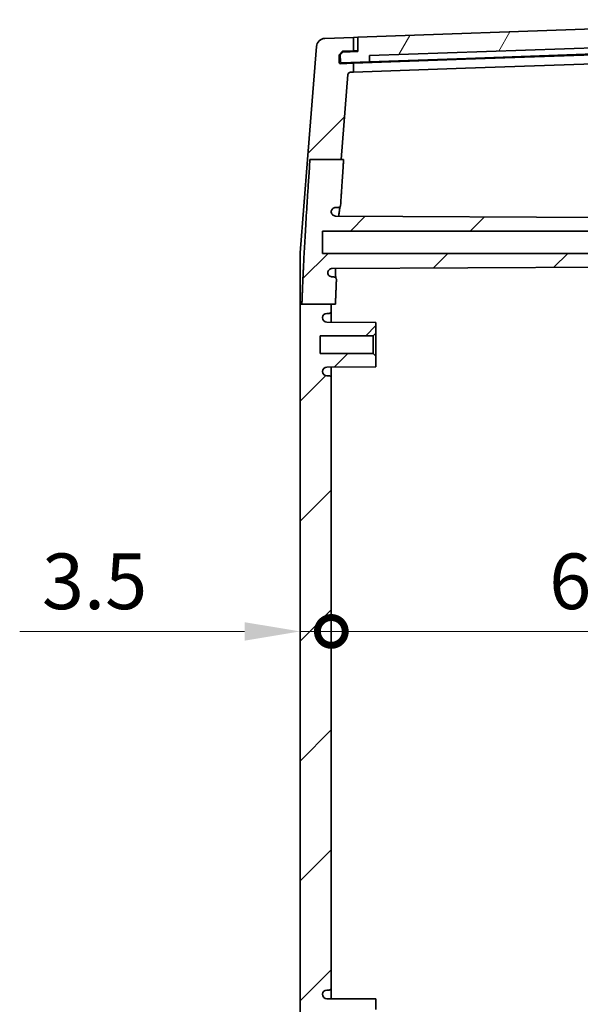
# Model space of a CAD drawing. Units: millimetres. Extents: x 36 to 5550, y 20 to 1004.
# Drawn here: x 1695 to 1758, y 553 to 664 of the extents above; entities that cross this region are included whole.
import ezdxf

# ---------------------------------------------------------------- set-up
doc = ezdxf.new("R2010")
doc.units = ezdxf.units.MM
doc.header["$LTSCALE"] = 2.5
doc.layers.get('Defpoints').update_dxf_attribs({"lineweight": 25})
doc.layers.add('Dimension (ISO)', color=7, linetype='Continuous', lineweight=18)
doc.layers.add('Visible (ISO)', color=7, linetype='Continuous', lineweight=35)
doc.layers.add('Hatch (ISO)', color=1, linetype='Continuous', lineweight=18, true_color=0xff0000)
doc.styles.add('Note Text (TK)', font='MS PGothic.ttf')
doc.dimstyles.new('Default - Method 1b (TK)', dxfattribs={"dimscale": 2.5, "dimtxt": 2.5, "dimasz": 2.5, "dimexe": 1, "dimexo": 1.5, "dimgap": 1, "dimtad": 1, "dimtoh": 1, "dimrnd": 1e-08, "dimdsep": 46, "dimtxsty": 'Note Text (TK)', "dimcen": 0.09, "dimdle": 5, "dimclrd": 100, "dimclre": 100, "dimclrt": 7, "dimadec": 1, "dimazin": 1, "dimtfac": 1, "dimtmove": 0, "dimatfit": 3, "dimfxl": 0, "dimtolj": 1, "dimlwd": -1, "dimlwe": -1, "dimarcsym": 0})

# ---------------------------------------------------------------- blocks, each defined once
blk = doc.blocks.new('_DotSmall')
at = {"color": 0, "linetype": 'ByBlock', "const_width": 0.5}
blk.add_lwpolyline([(-0.0625, 0, 1), (0.0625, 0, 1)], format="xyb", close=True, dxfattribs=at)
blk = doc.blocks.new('*D30')
at = {"layer": 'Defpoints', "color": 0, "transparency": 16777216}
for p in [(1726.4, 595.06), (1729.9, 595.06), (1729.9, 595.06)]:
    blk.add_point(p, dxfattribs=at)
at = {"layer": 'Dimension (ISO)', "color": 100, "transparency": 16777216}
for p, q in [((1720.15, 595.06), (1694.88, 595.06)), ((1729.9, 595.06), (1726.4, 595.06)), ((1729.9, 595.06), (1742.4, 595.06))]:
    blk.add_line(p, q, dxfattribs=at)
blk.add_solid([(1720.15, 596.1), (1720.15, 594.02), (1726.4, 595.06)], dxfattribs=at)
at = {"layer": 'Dimension (ISO)', "color": 100, "transparency": 16777216, "xscale": 6.25, "yscale": 6.25, "zscale": 6.25, "rotation": 180}
blk.add_blockref('_DotSmall', (1729.9, 595.06), dxfattribs=at)
at = {"layer": 'Dimension (ISO)', "color": 7, "transparency": 16777216, "insert": (1697.38, 600.69), "char_height": 6.25, "attachment_point": 4, "style": 'Note Text (TK)'}
blk.add_mtext('\\A1;3.5', dxfattribs=at)
blk = doc.blocks.new('*D31')
at = {"layer": 'Defpoints', "color": 0, "transparency": 16777216}
for p in [(1793.4, 595.06), (1793.4, 595.06), (1729.9, 589.28)]:
    blk.add_point(p, dxfattribs=at)
at = {"layer": 'Dimension (ISO)', "color": 100, "transparency": 16777216}
blk.add_line((1729.9, 595.06), (1793.4, 595.06), dxfattribs=at)
at = {"layer": 'Dimension (ISO)', "color": 100, "transparency": 16777216, "xscale": 6.25, "yscale": 6.25, "zscale": 6.25, "rotation": 180}
blk.add_blockref('_DotSmall', (1729.9, 595.06), dxfattribs=at)
at = {"layer": 'Dimension (ISO)', "color": 100, "transparency": 16777216, "xscale": 6.25, "yscale": 6.25, "zscale": 6.25}
blk.add_blockref('_DotSmall', (1793.4, 595.06), dxfattribs=at)
at = {"layer": 'Dimension (ISO)', "color": 7, "transparency": 16777216, "insert": (1754.38, 600.69), "char_height": 6.25, "attachment_point": 4, "style": 'Note Text (TK)'}
blk.add_mtext('\\A1;63.5', dxfattribs=at)

msp = doc.modelspace()

# ---------------------------------------------------------------- hatches: boundary and pattern name
at = {"layer": 'Hatch (ISO)'}
h = msp.add_hatch(dxfattribs=at)
h.set_pattern_fill('ANSI31', color=256, scale=76.2, angle=14.999978, style=0)
h.set_pattern_definition([(60, (980.25, -4), (-8.24889, 4.7625), [])])
edge = h.paths.add_edge_path()
edge.add_ellipse((1731.0356, 659.038), major_axis=(-0.0999, -0.0035), ratio=1, start_angle=0, end_angle=90)
edge.add_line((1731.0391, 658.938), (1734.1872, 659.048))
edge.add_line((1734.1872, 659.048), (1734.1872, 659.7484))
edge.add_line((1734.1872, 659.7484), (1788.1054, 661.6313))
edge.add_line((1788.1054, 661.6313), (1788.1543, 660.9326))
edge.add_line((1788.1543, 660.9326), (1790.8027, 661.025))
edge.add_ellipse((1790.7992, 661.125), major_axis=(0.0035, -0.0999), ratio=1, start_angle=0, end_angle=90)
edge.add_line((1790.8991, 661.1285), (1790.873, 661.8756))
edge.add_line((1790.873, 661.8756), (1790.5625, 662.1754))
edge.add_line((1790.5625, 662.1754), (1789.3616, 662.1754))
edge.add_line((1789.3616, 662.1754), (1789.2918, 663.774))
edge.add_line((1789.2918, 663.774), (1732.896, 661.8046))
edge.add_line((1732.896, 661.8046), (1732.896, 660.2036))
edge.add_line((1732.896, 660.2036), (1731.1971, 660.1443))
edge.add_line((1731.1971, 660.1443), (1730.9077, 659.834))
edge.add_line((1730.9077, 659.834), (1730.9357, 659.0345))
h = msp.add_hatch(dxfattribs=at)
h.set_pattern_fill('ANSI31', color=256, scale=76.2, style=0)
h.set_pattern_definition([(45, (980.25, -4), (-6.73519, 6.73519), [])])
edge = h.paths.add_edge_path()
edge.add_line((1727.5001, 648.055), (1731.0208, 648.055))
edge.add_line((1731.0208, 648.055), (1731.7738, 657.5993))
edge.add_ellipse((1732.0729, 657.5757), major_axis=(-0.2991, 0.0236), ratio=1, start_angle=276.511317, end_angle=360, ccw=False)
edge.add_line((1732.0624, 657.8755), (1732.396, 657.8871))
edge.add_line((1732.396, 657.8871), (1732.396, 658.8854))
edge.add_line((1732.396, 658.8854), (1730.8982, 658.8331))
edge.add_ellipse((1730.8947, 658.933), major_axis=(0.0035, -0.0999), ratio=1, start_angle=270, end_angle=360, ccw=False)
edge.add_line((1730.7948, 658.9295), (1730.763, 659.839))
edge.add_line((1730.763, 659.839), (1731.1392, 660.2423))
edge.add_line((1731.1392, 660.2423), (1732.396, 660.2862))
edge.add_line((1732.396, 660.2862), (1732.396, 661.7871))
edge.add_line((1732.396, 661.7871), (1729.1867, 661.6751))
edge.add_ellipse((1729.2216, 660.6757), major_axis=(-0.0349, 0.9994), ratio=1, start_angle=0, end_angle=83.488683)
edge.add_line((1728.2247, 660.7543), (1727.2227, 648.055))
edge.add_line((1727.2227, 648.055), (1727.5001, 648.055))
edge = h.paths.add_edge_path()
edge.add_line((1780.5049, 462.5276), (1782.196, 462.2776))
edge.add_line((1782.196, 462.2776), (1785.546, 462.2776))
edge.add_line((1785.546, 462.2776), (1785.796, 462.0276))
edge.add_line((1785.796, 462.0276), (1785.796, 461.1276))
edge.add_line((1785.796, 461.1276), (1730.3932, 460.8375))
edge.add_spline(control_points=[(1730.3932, 460.8375), (1730.3279, 460.8372), (1730.2633, 460.8241), (1730.1429, 460.7739), (1730.0882, 460.7373), (1729.9959, 460.6453), (1729.9592, 460.5907), (1729.9193, 460.4954), (1729.9086, 460.4585), (1729.8958, 460.383), (1729.8938, 460.3446), (1729.8962, 460.3064)], knot_values=[-0.08165582, -0.08165582, -0.08165582, -0.08165582, -0.06207465, -0.06207465, -0.04251043, -0.04251043, -0.02297636, -0.02297636, -0.01148796, -0.01148796, 0, 0, 0, 0], degree=3, periodic=0)
edge.add_spline(control_points=[(1729.8962, 460.3064), (1729.9055, 460.242), (1729.9273, 460.18), (1729.9934, 460.0679), (1730.0371, 460.0188), (1730.1322, 459.9466), (1730.1805, 459.9211), (1730.2834, 459.8864), (1730.3374, 459.8776), (1730.3917, 459.8776)], knot_values=[-0.07162581, -0.07162581, -0.07162581, -0.07162581, -0.05210922, -0.05210922, -0.03257364, -0.03257364, -0.01628709, -0.01628709, 0, 0, 0, 0], degree=3, periodic=0)
edge.add_line((1730.3917, 459.8776), (1730.6444, 459.8776))
edge.add_spline(control_points=[(1730.6444, 459.8776), (1730.6836, 459.8776), (1730.7224, 459.87), (1730.7948, 459.8403), (1730.8277, 459.8185), (1730.8815, 459.7653), (1730.9026, 459.7352), (1730.9329, 459.6688), (1730.9418, 459.6331), (1730.9441, 459.5967)], knot_values=[-0.04537869, -0.04537869, -0.04537869, -0.04537869, -0.03363334, -0.03363334, -0.0218961, -0.0218961, -0.01094652, -0.01094652, 0, 0, 0, 0], degree=3, periodic=0)
edge.add_spline(control_points=[(1730.9441, 459.5967), (1731.0899, 457.3062), (1731.2783, 454.5605)], knot_values=[0, 0, 0, 0.28930903, 0.28930903, 0.28930903], weights=[1.12491601, 1.06680292, 1], degree=2, periodic=0)
edge.add_line((1731.2783, 454.5605), (1731.016, 454.5605))
edge.add_line((1731.016, 454.5605), (1727.496, 454.5605))
edge.add_spline(control_points=[(1727.496, 454.5605), (1726.7766, 465.1251), (1726.5885, 470.9689)], knot_values=[3.05099439, 3.05099439, 3.05099439, 4.44797909, 4.44797909, 4.44797909], weights=[1, 1.30781604, 1.42227942], degree=2, periodic=0)
edge.add_line((1726.5885, 470.9689), (1729.896, 470.9689))
edge.add_line((1729.896, 470.9689), (1730.3578, 470.9689))
edge.add_spline(control_points=[(1730.3578, 470.9689), (1730.4045, 469.5557), (1730.4751, 467.9911)], knot_values=[1.02423454, 1.02423454, 1.02423454, 1.38632719, 1.38632719, 1.38632719], weights=[1.44068534, 1.40919244, 1.36408741], degree=2, periodic=0)
edge.add_spline(control_points=[(1730.4751, 467.9911), (1730.4768, 467.9521), (1730.471, 467.9132), (1730.4446, 467.8398), (1730.4244, 467.806), (1730.3721, 467.748), (1730.3405, 467.7243), (1730.285, 467.6976), (1730.2637, 467.6902), (1730.2197, 467.6802), (1730.1973, 467.6776), (1730.1748, 467.6776)], knot_values=[-0.04864356, -0.04864356, -0.04864356, -0.04864356, -0.03694744, -0.03694744, -0.02524311, -0.02524311, -0.01351313, -0.01351313, -0.00675768, -0.00675768, 0, 0, 0, 0], degree=3, periodic=0)
edge.add_line((1730.1748, 467.6776), (1730.0096, 467.6776))
edge.add_spline(control_points=[(1730.0096, 467.6776), (1729.9442, 467.6776), (1729.8795, 467.6649), (1729.7587, 467.6153), (1729.7037, 467.5789), (1729.6109, 467.4872), (1729.5739, 467.4328), (1729.5245, 467.3167), (1729.5112, 467.2567), (1729.5089, 467.1958)], knot_values=[-0.07703263, -0.07703263, -0.07703263, -0.07703263, -0.05743219, -0.05743219, -0.03784633, -0.03784633, -0.01829124, -0.01829124, 0, 0, 0, 0], degree=3, periodic=0)
edge.add_spline(control_points=[(1729.5089, 467.1958), (1729.512, 467.1309), (1729.5278, 467.0672), (1729.5828, 466.9494), (1729.6216, 466.8964), (1729.7174, 466.8082), (1729.7735, 466.7738), (1729.8897, 466.7307), (1729.948, 466.72), (1730.0067, 466.7197)], knot_values=[-0.07619078, -0.07619078, -0.07619078, -0.07619078, -0.05669492, -0.05669492, -0.03718246, -0.03718246, -0.01762401, -0.01762401, 0, 0, 0, 0], degree=3, periodic=0)
edge.add_line((1730.0067, 466.7197), (1785.796, 466.4276))
edge.add_line((1785.796, 466.4276), (1785.796, 465.5276))
edge.add_line((1785.796, 465.5276), (1785.546, 465.2776))
edge.add_line((1785.546, 465.2776), (1782.196, 465.2776))
edge.add_line((1782.196, 465.2776), (1780.5049, 465.0276))
edge.add_line((1780.5049, 465.0276), (1728.896, 465.0276))
edge.add_line((1728.896, 465.0276), (1728.896, 462.5276))
edge.add_line((1728.896, 462.5276), (1780.5049, 462.5276))
edge = h.paths.add_edge_path()
edge.add_line((1731.7738, 444.956), (1731.016, 454.5605))
edge.add_line((1731.016, 454.5605), (1727.496, 454.5605))
edge.add_line((1727.496, 454.5605), (1727.218, 454.5605))
edge.add_line((1727.218, 454.5605), (1728.2247, 441.8009))
edge.add_ellipse((1729.2216, 441.8796), major_axis=(-0.9969, -0.0787), ratio=1, start_angle=0, end_angle=83.488683)
edge.add_line((1729.1867, 440.8802), (1732.396, 440.7681))
edge.add_line((1732.396, 440.7681), (1732.396, 442.269))
edge.add_line((1732.396, 442.269), (1731.1392, 442.3129))
edge.add_line((1731.1392, 442.3129), (1730.763, 442.7163))
edge.add_line((1730.763, 442.7163), (1730.7948, 443.6257))
edge.add_ellipse((1730.8947, 443.6222), major_axis=(-0.0999, 0.0035), ratio=1, start_angle=270, end_angle=360, ccw=False)
edge.add_line((1730.8982, 443.7222), (1732.396, 443.6699))
edge.add_line((1732.396, 443.6699), (1732.396, 444.6681))
edge.add_line((1732.396, 444.6681), (1732.0624, 444.6798))
edge.add_ellipse((1732.0729, 444.9796), major_axis=(-0.0105, -0.2998), ratio=1, start_angle=276.511317, end_angle=360, ccw=False)
edge = h.paths.add_edge_path()
edge.add_line((1780.5049, 637.5276), (1782.196, 637.2776))
edge.add_line((1782.196, 637.2776), (1785.546, 637.2776))
edge.add_line((1785.546, 637.2776), (1785.796, 637.0276))
edge.add_line((1785.796, 637.0276), (1785.796, 636.1276))
edge.add_line((1785.796, 636.1276), (1730.0067, 635.8355))
edge.add_spline(control_points=[(1730.0067, 635.8355), (1729.9413, 635.8352), (1729.8766, 635.8221), (1729.756, 635.7718), (1729.7012, 635.7352), (1729.6114, 635.6455), (1729.5762, 635.5942), (1729.5262, 635.4815), (1729.5119, 635.421), (1729.5089, 635.3595)], knot_values=[-0.07619602, -0.07619602, -0.07619602, -0.07619602, -0.05658111, -0.05658111, -0.03699599, -0.03699599, -0.01849347, -0.01849347, 0, 0, 0, 0], degree=3, periodic=0)
edge.add_spline(control_points=[(1729.5089, 635.3595), (1729.5113, 635.2945), (1729.5264, 635.2306), (1729.5801, 635.1122), (1729.6183, 635.0587), (1729.7132, 634.9693), (1729.7689, 634.9343), (1729.8872, 634.8889), (1729.9481, 634.8776), (1730.0096, 634.8776)], knot_values=[-0.07702654, -0.07702654, -0.07702654, -0.07702654, -0.05752578, -0.05752578, -0.03799794, -0.03799794, -0.01843604, -0.01843604, 0, 0, 0, 0], degree=3, periodic=0)
edge.add_line((1730.0096, 634.8776), (1730.1748, 634.8776))
edge.add_spline(control_points=[(1730.1748, 634.8776), (1730.214, 634.8776), (1730.2529, 634.87), (1730.3254, 634.8402), (1730.3584, 634.8184), (1730.4141, 634.7634), (1730.4362, 634.7308), (1730.4603, 634.6742), (1730.4667, 634.6528), (1730.4746, 634.6088), (1730.4761, 634.5865), (1730.4751, 634.5642)], knot_values=[-0.04864737, -0.04864737, -0.04864737, -0.04864737, -0.03687811, -0.03687811, -0.02512414, -0.02512414, -0.01339897, -0.01339897, -0.00669912, -0.00669912, 0, 0, 0, 0], degree=3, periodic=0)
edge.add_spline(control_points=[(1730.4751, 634.5642), (1730.4106, 633.1353), (1730.3661, 631.8349)], knot_values=[3.10139562, 3.10139562, 3.10139562, 3.43157635, 3.43157635, 3.43157635], weights=[1.36596178, 1.4070915, 1.43691828], degree=2, periodic=0)
edge.add_line((1730.3661, 631.8349), (1729.896, 631.8349))
edge.add_line((1729.896, 631.8349), (1726.5966, 631.8349))
edge.add_spline(control_points=[(1726.5966, 631.8349), (1726.7897, 637.631), (1727.5001, 648.055)], knot_values=[0, 0, 0, 1.36973268, 1.36973268, 1.36973268], weights=[1.41881359, 1.30222293, 1], degree=2, periodic=0)
edge.add_line((1727.5001, 648.055), (1731.0208, 648.055))
edge.add_line((1731.0208, 648.055), (1731.2825, 648.055))
edge.add_spline(control_points=[(1731.2825, 648.055), (1731.0914, 645.2738), (1730.9441, 642.9586)], knot_values=[4.16751378, 4.16751378, 4.16751378, 4.46019461, 4.46019461, 4.46019461], weights=[1, 1.06767152, 1.12646174], degree=2, periodic=0)
edge.add_spline(control_points=[(1730.9441, 642.9586), (1730.9417, 642.9196), (1730.9316, 642.8815), (1730.8974, 642.8113), (1730.8737, 642.7799), (1730.8172, 642.7295), (1730.7857, 642.7104), (1730.7173, 642.6843), (1730.681, 642.6776), (1730.6444, 642.6776)], knot_values=[-0.04537673, -0.04537673, -0.04537673, -0.04537673, -0.03366915, -0.03366915, -0.02195454, -0.02195454, -0.01097913, -0.01097913, 0, 0, 0, 0], degree=3, periodic=0)
edge.add_line((1730.6444, 642.6776), (1730.3917, 642.6776))
edge.add_spline(control_points=[(1730.3917, 642.6776), (1730.3264, 642.6776), (1730.2618, 642.6649), (1730.1411, 642.6153), (1730.0862, 642.579), (1730.0013, 642.4952), (1729.9692, 642.4511), (1729.9203, 642.3544), (1729.9039, 642.3025), (1729.8962, 642.2489)], knot_values=[-0.07162879, -0.07162879, -0.07162879, -0.07162879, -0.05205677, -0.05205677, -0.03249273, -0.03249273, -0.01624472, -0.01624472, 0, 0, 0, 0], degree=3, periodic=0)
edge.add_spline(control_points=[(1729.8962, 642.2489), (1729.8921, 642.184), (1729.9008, 642.1189), (1729.9426, 641.9957), (1729.9753, 641.9387), (1730.0608, 641.8405), (1730.1127, 641.8002), (1730.2053, 641.7537), (1730.2415, 641.7405), (1730.3164, 641.7225), (1730.3547, 641.7179), (1730.3932, 641.7177)], knot_values=[-0.08165233, -0.08165233, -0.08165233, -0.08165233, -0.06214065, -0.06214065, -0.04262506, -0.04262506, -0.02308612, -0.02308612, -0.01154455, -0.01154455, 0, 0, 0, 0], degree=3, periodic=0)
edge.add_line((1730.3932, 641.7177), (1785.796, 641.4276))
edge.add_line((1785.796, 641.4276), (1785.796, 640.5276))
edge.add_line((1785.796, 640.5276), (1785.546, 640.2776))
edge.add_line((1785.546, 640.2776), (1782.196, 640.2776))
edge.add_line((1782.196, 640.2776), (1780.5049, 640.0276))
edge.add_line((1780.5049, 640.0276), (1728.896, 640.0276))
edge.add_line((1728.896, 640.0276), (1728.896, 637.5276))
edge.add_line((1728.896, 637.5276), (1780.5049, 637.5276))
edge = h.paths.add_edge_path()
edge.add_line((1729.896, 470.9689), (1729.896, 471.5276))
edge.add_ellipse((1729.646, 471.5276), major_axis=(0.25, 0), ratio=1, start_angle=0, end_angle=90)
edge.add_line((1729.646, 471.7776), (1729.3952, 471.7776))
edge.add_ellipse((1729.3952, 472.2776), major_axis=(0, -0.5), ratio=1, start_angle=273.302644, end_angle=360, ccw=False)
edge.add_ellipse((1729.396, 472.2488), major_axis=(-0.5, 0), ratio=1, start_angle=270.3, end_angle=360, ccw=False)
edge.add_line((1729.3934, 472.7488), (1734.896, 472.7776))
edge.add_line((1734.896, 472.7776), (1734.896, 473.9776))
edge.add_line((1734.896, 473.9776), (1734.596, 474.2776))
edge.add_line((1734.596, 474.2776), (1728.646, 474.2776))
edge.add_line((1728.646, 474.2776), (1728.646, 476.2776))
edge.add_line((1728.646, 476.2776), (1734.596, 476.2776))
edge.add_line((1734.596, 476.2776), (1734.896, 476.5776))
edge.add_line((1734.896, 476.5776), (1734.896, 477.7776))
edge.add_line((1734.896, 477.7776), (1729.3934, 477.8064))
edge.add_ellipse((1729.396, 478.3064), major_axis=(-0.0026, -0.5), ratio=1, start_angle=270.3, end_angle=360, ccw=False)
edge.add_ellipse((1729.3952, 478.2776), major_axis=(-0.4992, 0.0288), ratio=1, start_angle=273.302644, end_angle=360, ccw=False)
edge.add_line((1729.3952, 478.7776), (1729.646, 478.7776))
edge.add_ellipse((1729.646, 479.0276), major_axis=(0, -0.25), ratio=1, start_angle=0, end_angle=90)
edge.add_line((1729.896, 479.0276), (1729.896, 547.5276))
edge.add_ellipse((1729.646, 547.5276), major_axis=(0.25, 0), ratio=1, start_angle=0, end_angle=90)
edge.add_line((1729.646, 547.7776), (1729.3952, 547.7776))
edge.add_ellipse((1729.3952, 548.2776), major_axis=(0, -0.5), ratio=1, start_angle=273.302644, end_angle=360, ccw=False)
edge.add_ellipse((1729.396, 548.2488), major_axis=(-0.5, 0), ratio=1, start_angle=270.3, end_angle=360, ccw=False)
edge.add_line((1729.3934, 548.7488), (1734.896, 548.7776))
edge.add_line((1734.896, 548.7776), (1734.896, 549.9776))
edge.add_line((1734.896, 549.9776), (1734.596, 550.2776))
edge.add_line((1734.596, 550.2776), (1728.646, 550.2776))
edge.add_line((1728.646, 550.2776), (1728.646, 552.2776))
edge.add_line((1728.646, 552.2776), (1734.596, 552.2776))
edge.add_line((1734.596, 552.2776), (1734.896, 552.5776))
edge.add_line((1734.896, 552.5776), (1734.896, 553.7776))
edge.add_line((1734.896, 553.7776), (1729.3934, 553.8064))
edge.add_ellipse((1729.396, 554.3064), major_axis=(-0.0026, -0.5), ratio=1, start_angle=270.3, end_angle=360, ccw=False)
edge.add_ellipse((1729.3952, 554.2776), major_axis=(-0.4992, 0.0288), ratio=1, start_angle=273.302644, end_angle=360, ccw=False)
edge.add_line((1729.3952, 554.7776), (1729.646, 554.7776))
edge.add_ellipse((1729.646, 555.0276), major_axis=(0, -0.25), ratio=1, start_angle=0, end_angle=90)
edge.add_line((1729.896, 555.0276), (1729.896, 623.5276))
edge.add_ellipse((1729.646, 623.5276), major_axis=(0.25, 0), ratio=1, start_angle=0, end_angle=90)
edge.add_line((1729.646, 623.7776), (1729.3952, 623.7776))
edge.add_ellipse((1729.3952, 624.2776), major_axis=(0, -0.5), ratio=1, start_angle=273.302644, end_angle=360, ccw=False)
edge.add_ellipse((1729.396, 624.2488), major_axis=(-0.5, 0), ratio=1, start_angle=270.3, end_angle=360, ccw=False)
edge.add_line((1729.3934, 624.7488), (1734.896, 624.7776))
edge.add_line((1734.896, 624.7776), (1734.896, 625.9776))
edge.add_line((1734.896, 625.9776), (1734.596, 626.2776))
edge.add_line((1734.596, 626.2776), (1728.646, 626.2776))
edge.add_line((1728.646, 626.2776), (1728.646, 628.2776))
edge.add_line((1728.646, 628.2776), (1734.596, 628.2776))
edge.add_line((1734.596, 628.2776), (1734.896, 628.5776))
edge.add_line((1734.896, 628.5776), (1734.896, 629.7776))
edge.add_line((1734.896, 629.7776), (1729.3934, 629.8064))
edge.add_ellipse((1729.396, 630.3064), major_axis=(-0.0026, -0.5), ratio=1, start_angle=270.3, end_angle=360, ccw=False)
edge.add_ellipse((1729.3952, 630.2776), major_axis=(-0.4992, 0.0288), ratio=1, start_angle=273.302644, end_angle=360, ccw=False)
edge.add_line((1729.3952, 630.7776), (1729.646, 630.7776))
edge.add_ellipse((1729.646, 631.0276), major_axis=(0, -0.25), ratio=1, start_angle=0, end_angle=90)
edge.add_line((1729.896, 631.0276), (1729.896, 631.8349))
edge.add_line((1729.896, 631.8349), (1726.5966, 631.8349))
edge.add_line((1726.5966, 631.8349), (1726.396, 631.8349))
edge.add_line((1726.396, 631.8349), (1726.396, 470.9689))
edge.add_line((1726.396, 470.9689), (1726.5885, 470.9689))
edge.add_line((1726.5885, 470.9689), (1729.896, 470.9689))

# ---------------------------------------------------------------- linework, layer by layer
at = {"layer": 'Visible (ISO)'}
for p, q in [((1789.2918, 663.774), (1732.896, 661.8046)), ((1732.396, 661.7871), (1729.1867, 661.6751)), ((1732.896, 661.8046), (1732.396, 661.7871)), ((1732.396, 660.2862), (1732.396, 661.7871)), ((1732.896, 661.8046), (1732.896, 660.2036)), ((1734.1872, 659.7484), (1788.1054, 661.6313)), ((1728.2247, 660.7543), (1727.2227, 648.055)), ((1731.1392, 660.2423), (1732.396, 660.2862)), ((1732.396, 660.2862), (1732.896, 660.3037)), ((1789.396, 660.8759), (1744.9857, 659.325)), ((1788.1543, 660.9326), (1745.0791, 659.4283)), ((1730.763, 659.839), (1731.1392, 660.2423)), ((1730.763, 659.839), (1730.9174, 659.8444)), ((1730.7948, 658.9295), (1730.763, 659.839)), ((1731.1971, 660.1443), (1730.9077, 659.834)), ((1730.9077, 659.834), (1730.9357, 659.0345)), ((1732.896, 660.2036), (1731.1971, 660.1443)), ((1744.9857, 659.325), (1732.396, 658.8854)), ((1734.1872, 659.048), (1734.1872, 659.7484)), ((1745.0791, 659.4283), (1734.1872, 659.048)), ((1789.396, 659.8776), (1744.9857, 658.3268)), ((1732.396, 658.8854), (1730.8982, 658.8331)), ((1731.0391, 658.938), (1734.1872, 659.048)), ((1732.396, 657.8871), (1732.396, 658.8854)), ((1732.396, 657.8871), (1744.9857, 658.3268)), ((1731.0208, 648.055), (1731.7738, 657.5993)), ((1732.0624, 657.8755), (1732.396, 657.8871)), ((1726.396, 637.5776), (1727.2227, 648.055)), ((1727.5001, 648.055), (1731.2825, 648.055)), ((1730.3917, 642.6776), (1730.6444, 642.6776)), ((1785.796, 641.4276), (1730.3932, 641.7177)), ((1728.896, 637.5276), (1728.896, 640.0276)), ((1728.896, 640.0276), (1780.5049, 640.0276)), ((1726.396, 631.8349), (1726.396, 637.5776)), ((1780.5049, 637.5276), (1728.896, 637.5276)), ((1730.0067, 635.8355), (1785.796, 636.1276)), ((1730.1748, 634.8776), (1730.0096, 634.8776)), ((1726.396, 631.8349), (1726.396, 470.9689)), ((1726.5966, 631.8349), (1730.3661, 631.8349)), ((1729.896, 631.0276), (1729.896, 631.8349)), ((1729.3952, 630.7776), (1729.646, 630.7776)), ((1729.896, 629.8038), (1729.896, 631.0276)), ((1734.896, 629.7776), (1729.3934, 629.8064)), ((1734.896, 628.5776), (1734.896, 629.7776)), ((1728.646, 626.2776), (1728.646, 628.2776)), ((1728.646, 628.2776), (1734.596, 628.2776)), ((1734.596, 628.2776), (1734.896, 628.5776)), ((1734.596, 628.2776), (1734.596, 626.2776)), ((1734.896, 625.9776), (1734.896, 628.5776)), ((1734.596, 626.2776), (1728.646, 626.2776)), ((1734.896, 625.9776), (1734.596, 626.2776)), ((1734.896, 624.7776), (1734.896, 625.9776)), ((1729.3934, 624.7488), (1734.896, 624.7776)), ((1729.646, 623.7776), (1729.3952, 623.7776)), ((1729.896, 623.5276), (1729.896, 624.7514)), ((1729.896, 555.0276), (1729.896, 623.5276)), ((1729.3952, 554.7776), (1729.646, 554.7776)), ((1729.896, 553.8038), (1729.896, 555.0276)), ((1734.896, 553.7776), (1729.3934, 553.8064)), ((1734.896, 552.5776), (1734.896, 553.7776))]:
    msp.add_line(p, q, dxfattribs=at)
for centre, radius, start, end in [((1729.2216, 660.6757), 1, 92, 175.488683), ((1730.8947, 658.933), 0.1, 182, 272), ((1731.0356, 659.038), 0.1, 182, 272), ((1732.0729, 657.5757), 0.3, 92, 175.488683), ((1729.3952, 630.2776), 0.5, 90, 176.697356), ((1729.646, 631.0276), 0.25, 270, 0), ((1729.396, 630.3064), 0.5, 180, 269.7), ((1729.396, 624.2488), 0.5, 90.3, 180), ((1729.3952, 624.2776), 0.5, 183.302644, 270), ((1729.646, 623.5276), 0.25, 0, 90), ((1729.3952, 554.2776), 0.5, 90, 176.697356), ((1729.396, 554.3064), 0.5, 180, 269.7), ((1729.646, 555.0276), 0.25, 270, 0)]:
    msp.add_arc(centre, radius, start, end, dxfattribs=at)
for points, weights in [([(1727.5001, 648.055), (1726.7897, 637.631), (1726.5966, 631.8349)], [1, 1.30222293403, 1.418813591]), ([(1730.9441, 642.9586), (1731.0914, 645.2738), (1731.2825, 648.055)], [1.12646173936, 1.06767151799, 1]), ([(1730.3661, 631.8349), (1730.4106, 633.1353), (1730.4751, 634.5642)], [1.43691828488, 1.40709150043, 1.36596177959]), ([(1726.5966, 631.8349), (1726.4839, 631.8349), (1726.396, 631.8349)], [1, 1.07532117534, 1.14234642161])]:
    msp.add_rational_spline(points, weights, degree=2, dxfattribs=at)
for points, knots in [([(1729.8962, 642.2489), (1729.9039, 642.3025), (1729.9203, 642.3544), (1729.9692, 642.4511), (1730.0013, 642.4952), (1730.0862, 642.579), (1730.1411, 642.6153), (1730.2618, 642.6649), (1730.3264, 642.6776), (1730.3917, 642.6776)], [-0.0716287851, -0.0716287851, -0.0716287851, -0.0716287851, -0.0553840693, -0.0553840693, -0.0391360522, -0.0391360522, -0.0195720187, -0.0195720187, 0, 0, 0, 0]), ([(1730.6444, 642.6776), (1730.681, 642.6776), (1730.7173, 642.6843), (1730.7857, 642.7104), (1730.8172, 642.7295), (1730.8737, 642.7799), (1730.8974, 642.8113), (1730.9316, 642.8815), (1730.9417, 642.9196), (1730.9441, 642.9586)], [-0.04537673, -0.04537673, -0.04537673, -0.04537673, -0.0343975971, -0.0343975971, -0.0234221864, -0.0234221864, -0.0117075751, -0.0117075751, 0, 0, 0, 0]), ([(1730.8863, 642.7998), (1730.8836, 642.7897), (1730.8805, 642.7772), (1730.8688, 642.7259), (1730.859, 642.6759), (1730.8362, 642.5433), (1730.823, 642.4563), (1730.7944, 642.2495), (1730.779, 642.1279), (1730.7529, 641.9062), (1730.7425, 641.8135), (1730.7319, 641.7159)], [1.745628177, 1.745628177, 1.745628177, 1.745628177, 1.764969749, 1.764969749, 1.815974387, 1.815974387, 1.876783246, 1.876783246, 1.941506596, 1.941506596, 1.983388366, 1.983388366, 1.983388366, 1.983388366]), ([(1730.7319, 641.7159), (1730.7477, 641.862), (1730.7632, 641.9969), (1730.7941, 642.2473), (1730.8094, 642.3614), (1730.8379, 642.5542), (1730.8513, 642.6341), (1730.8719, 642.7405), (1730.88, 642.7762), (1730.8862, 642.7996)], [3.302529188, 3.302529188, 3.302529188, 3.302529188, 3.365207162, 3.365207162, 3.43108679, 3.43108679, 3.494852567, 3.494852567, 3.540259164, 3.540259164, 3.540259164, 3.540259164]), ([(1730.3932, 641.7177), (1730.3547, 641.7179), (1730.3164, 641.7225), (1730.2415, 641.7405), (1730.2053, 641.7537), (1730.1127, 641.8002), (1730.0608, 641.8405), (1729.9753, 641.9387), (1729.9426, 641.9957), (1729.9008, 642.1189), (1729.8921, 642.184), (1729.8962, 642.2489)], [-0.0816523323, -0.0816523323, -0.0816523323, -0.0816523323, -0.0701077872, -0.0701077872, -0.0585662107, -0.0585662107, -0.0390272724, -0.0390272724, -0.0195116835, -0.0195116835, 0, 0, 0, 0]), ([(1729.5089, 635.3595), (1729.5119, 635.421), (1729.5262, 635.4815), (1729.5762, 635.5942), (1729.6114, 635.6455), (1729.7012, 635.7352), (1729.756, 635.7718), (1729.8766, 635.8221), (1729.9413, 635.8352), (1730.0067, 635.8355)], [-0.0761960211, -0.0761960211, -0.0761960211, -0.0761960211, -0.0577025518, -0.0577025518, -0.0392000326, -0.0392000326, -0.0196149109, -0.0196149109, 0, 0, 0, 0]), ([(1730.0096, 634.8776), (1729.9481, 634.8776), (1729.8872, 634.8889), (1729.7689, 634.9343), (1729.7132, 634.9693), (1729.6183, 635.0587), (1729.5801, 635.1122), (1729.5264, 635.2306), (1729.5113, 635.2945), (1729.5089, 635.3595)], [-0.0770265384, -0.0770265384, -0.0770265384, -0.0770265384, -0.0585905023, -0.0585905023, -0.0390286013, -0.0390286013, -0.0195007568, -0.0195007568, 0, 0, 0, 0]), ([(1730.4751, 634.5642), (1730.4761, 634.5865), (1730.4746, 634.6088), (1730.4667, 634.6528), (1730.4603, 634.6742), (1730.4362, 634.7308), (1730.4141, 634.7634), (1730.3584, 634.8184), (1730.3254, 634.8402), (1730.2529, 634.87), (1730.214, 634.8776), (1730.1748, 634.8776)], [-0.0486473713, -0.0486473713, -0.0486473713, -0.0486473713, -0.0419482519, -0.0419482519, -0.0352484014, -0.0352484014, -0.023523236, -0.023523236, -0.0117692564, -0.0117692564, 0, 0, 0, 0]), ([(1730.3593, 635.8374), (1730.359, 635.7527), (1730.3592, 635.6718), (1730.3613, 635.4563), (1730.3643, 635.3308), (1730.3732, 635.1129), (1730.3792, 635.0197), (1730.3926, 634.8719), (1730.4002, 634.8149), (1730.4079, 634.7727), (1730.4086, 634.7689), (1730.4093, 634.7653)], [2.640137319, 2.640137319, 2.640137319, 2.640137319, 2.676191564, 2.676191564, 2.74120959, 2.74120959, 2.804628194, 2.804628194, 2.863641469, 2.863641469, 2.869784283, 2.869784283, 2.869784283, 2.869784283]), ([(1730.4093, 634.7653), (1730.4092, 634.7659), (1730.409, 634.7665), (1730.3988, 634.8193), (1730.3871, 634.9145), (1730.3727, 635.1248), (1730.368, 635.2256), (1730.3613, 635.458), (1730.3594, 635.5909), (1730.3592, 635.7692), (1730.3592, 635.803), (1730.3593, 635.8374)], [2.416138261, 2.416138261, 2.416138261, 2.416138261, 2.417173423, 2.417173423, 2.505683737, 2.505683737, 2.56698996, 2.56698996, 2.631130972, 2.631130972, 2.645779418, 2.645779418, 2.645779418, 2.645779418])]:
    msp.add_open_spline(points, degree=3, knots=knots, dxfattribs=at)

# ---------------------------------------------------------------- dimensions: what is measured, and where the dimension line sits
at = {"layer": 'Dimension (ISO)', "color": 100, "true_color": 0x00ff3f}
for base, p1, p2, override, picture, middle in [((1729.896, 595.0613), (1726.396, 595.0613), (1729.896, 595.0613), {"dimtoh": 0, "dimdec": 2, "dimblk2": 'DotSmall', "dimsah": 1, "dimdle": 0, "dimse1": 1, "dimse2": 1, "dimtp": 0, "dimtm": 0, "dimtdec": 2, "dimtofl": 1, "dimatfit": 1}, '*D30', (1702.3875, 595.0613)), ((1793.396, 595.0613), (1729.896, 589.2776), (1793.396, 595.0613), {"dimtoh": 0, "dimdec": 2, "dimblk1": 'DotSmall', "dimblk2": 'DotSmall', "dimsah": 1, "dimdle": 0, "dimse1": 1, "dimse2": 1, "dimtp": 0, "dimtm": 0, "dimtdec": 2, "dimtofl": 0, "dimatfit": 1}, '*D31', (1761.646, 595.0613))]:
    dim = msp.add_linear_dim(base=base, p1=p1, p2=p2, angle=180, dimstyle='Default - Method 1b (TK)', override=override, dxfattribs=at)
    dim.commit()
    dim.dimension.update_dxf_attribs({"geometry": picture, "text_midpoint": middle, "dimtype": 160})

doc.saveas('drawing.dxf')
